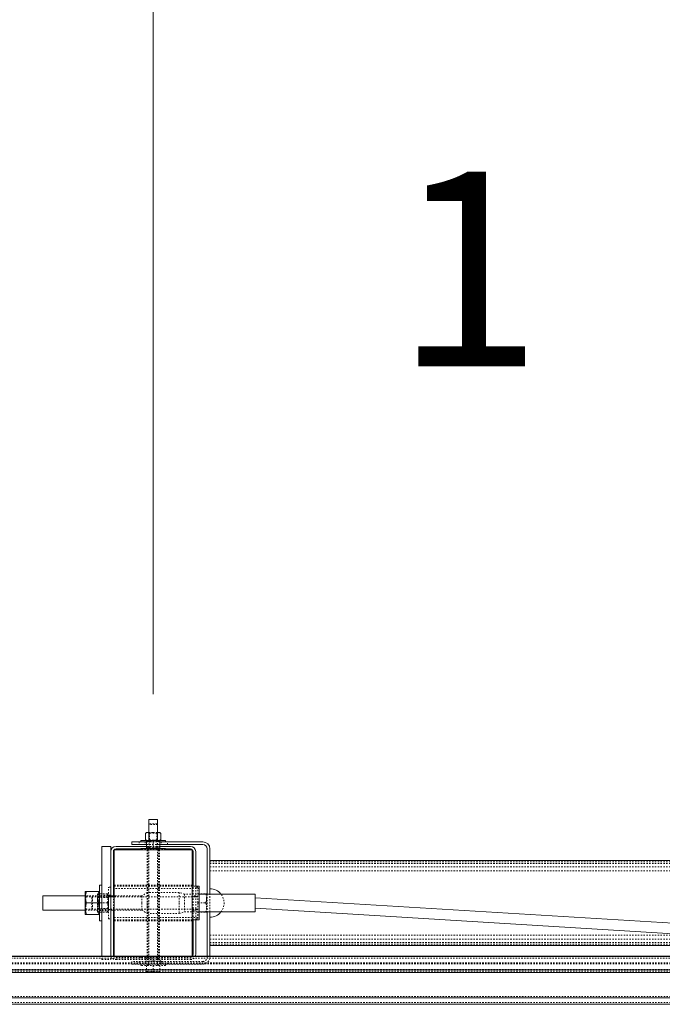
# Model space of a CAD drawing. Units: inches. Extents: x 73 to 3839, y 86 to 1802.
# Drawn here: x 144 to 190, y 1429 to 1498 of the extents above; entities that cross this region are included whole.
import ezdxf

# ---------------------------------------------------------------- set-up
doc = ezdxf.new("R2010")
doc.units = ezdxf.units.IN
doc.header["$MEASUREMENT"] = 0
doc.linetypes.add('HIDDEN', pattern=[0.075, 0.05, -0.025])
doc.styles.add('SLDTEXTSTYLE0', font='ROMANS', dxfattribs={"width": 0.97})
doc.dimstyles.new('SLDDIMSTYLE0', dxfattribs={"dimtxt": 18.333333, "dimasz": 13.75, "dimexe": 0, "dimexo": 0.0625, "dimgap": 4.583333, "dimtad": 0, "dimtih": 1, "dimtoh": 1, "dimdec": 4, "dimzin": 12, "dimdsep": 46, "dimtxsty": 'SLDTEXTSTYLE0', "dimsah": 1, "dimcen": 0.09, "dimadec": 0, "dimazin": 0, "dimtfac": 1, "dimtdec": 3, "dimtofl": 0, "dimtmove": 0, "dimatfit": 3, "dimfxl": 0, "dimtolj": 1, "dimtzin": 12, "dimarcsym": 0})

# ---------------------------------------------------------------- blocks, each defined once
blk = doc.blocks.new('*D26')
at = {"color": 7, "linetype": 'Continuous', "lineweight": 0}
for p, q in [((153.833, 1450.507), (153.833, 1542.702)), ((2253.833, 1450.507), (2253.833, 1542.702)), ((153.833, 1528.952), (1045.73, 1528.952)), ((2253.833, 1528.952), (1361.936, 1528.952))]:
    blk.add_line(p, q, dxfattribs=at)
for points in [[(153.833, 1528.952), (167.583, 1526.378), (167.583, 1531.526)], [(2253.833, 1528.952), (2240.083, 1531.526), (2240.083, 1526.378)]]:
    blk.add_solid(points, dxfattribs=at)
at = {"color": 7, "linetype": 'Continuous', "lineweight": 0, "char_height": 13.75, "attachment_point": 1, "style": 'SLDTEXTSTYLE0'}
for s, insert in [('{28 Spaces @ 75"=}', (1059.48, 1538.014)), ('{175\'-0"}', (1264.94, 1538.014))]:
    blk.add_mtext(s, dxfattribs=dict(at, insert=insert))

msp = doc.modelspace()

# ---------------------------------------------------------------- linework, layer by layer
at = {"color": 7, "linetype": 'Continuous', "lineweight": 15}
for p, q in [((153.52047, 1441.65214), (153.52047, 1440.16625)), ((154.14554, 1441.65214), (153.52047, 1441.65214)), ((154.14554, 1440.16625), (154.14554, 1441.65214)), ((153.36397, 1440.72875), (153.29143, 1440.66626)), ((153.29143, 1440.23226), (153.29143, 1440.66626)), ((153.36397, 1440.72875), (153.4269, 1440.72875)), ((153.4269, 1440.72875), (153.52047, 1440.72875)), ((154.14554, 1440.72875), (154.23925, 1440.72875)), ((154.23925, 1440.72875), (154.30203, 1440.72875)), ((154.37457, 1440.66626), (154.30203, 1440.72875)), ((154.37457, 1440.23226), (154.37457, 1440.66626)), ((150.20799, 1439.75726), (150.83306, 1439.75726)), ((150.20799, 1432.0142), (150.20799, 1439.75726)), ((150.83306, 1432.0142), (150.83306, 1439.75726)), ((153.36397, 1439.75726), (151.20807, 1439.75726)), ((152.33295, 1440.06976), (152.33295, 1439.88225)), ((153.36397, 1440.06976), (152.33295, 1440.06976)), ((152.33295, 1439.88225), (153.36397, 1439.88225)), ((152.95802, 1440.16976), (152.95802, 1440.06976)), ((152.95802, 1440.16976), (153.52047, 1440.16976)), ((153.29143, 1440.23226), (153.36397, 1440.16976)), ((153.36397, 1440.10376), (153.36397, 1440.16625)), ((153.36397, 1440.16625), (153.59856, 1440.16625)), ((153.36397, 1439.66976), (153.36397, 1440.10376)), ((153.36397, 1439.66976), (153.36397, 1439.60726)), ((153.59856, 1440.16625), (154.06759, 1440.16625)), ((153.833, 1439.66976), (153.833, 1440.10376)), ((154.06759, 1440.16625), (154.30203, 1440.16625)), ((154.14554, 1440.16976), (154.70798, 1440.16976)), ((154.30203, 1440.16976), (154.37457, 1440.23226)), ((154.30203, 1440.10376), (154.30203, 1440.16625)), ((154.30203, 1439.66976), (154.30203, 1440.10376)), ((157.33306, 1440.06976), (154.30203, 1440.06976)), ((154.30203, 1439.88225), (157.33306, 1439.88225)), ((156.45808, 1439.75726), (154.30203, 1439.75726)), ((154.30203, 1439.66976), (154.30203, 1439.60726)), ((154.70798, 1440.06976), (154.70798, 1440.16976)), ((151.02049, 1439.38225), (151.02049, 1436.25726)), ((156.58304, 1439.50726), (151.08297, 1439.50726)), ((151.08297, 1439.50726), (151.08297, 1432.00725)), ((152.95802, 1439.56976), (151.20807, 1439.56976)), ((152.95802, 1439.60726), (152.95802, 1439.50726)), ((152.95802, 1439.60726), (154.70798, 1439.60726)), ((154.70798, 1439.50726), (154.70798, 1439.60726)), ((156.45808, 1439.56976), (154.70798, 1439.56976)), ((156.58304, 1432.00725), (156.58304, 1439.50726)), ((156.64551, 1436.94475), (156.64551, 1439.38225)), ((156.83295, 1436.94475), (156.83295, 1439.38225)), ((157.64545, 1439.56976), (157.64545, 1436.38225)), ((157.83303, 1436.38225), (157.83303, 1439.56976)), ((157.83303, 1436.75726), (157.83303, 1438.75725)), ((157.83303, 1438.75725), (224.83308, 1438.75725)), ((150.20799, 1437.00726), (150.04804, 1437.00726)), ((150.04804, 1434.50727), (150.04804, 1437.00726)), ((157.083, 1436.94475), (156.58304, 1436.94475)), ((157.083, 1436.94475), (157.083, 1434.56976)), ((149.0361, 1436.25726), (146.036, 1436.25726)), ((146.036, 1436.25726), (146.036, 1435.75725)), ((149.0361, 1436.56975), (149.13597, 1436.56975)), ((149.0361, 1436.1635), (149.0361, 1436.56975)), ((149.0361, 1435.351), (149.0361, 1436.1635)), ((149.94802, 1436.56975), (149.13597, 1436.56975)), ((150.04804, 1436.56975), (149.94802, 1436.56975)), ((151.08297, 1436.25726), (150.83306, 1436.25726)), ((161.03602, 1436.38225), (157.083, 1436.38225)), ((161.03602, 1436.38225), (161.03602, 1435.75725)), ((146.036, 1435.75725), (146.036, 1435.25725)), ((149.94802, 1435.75725), (149.13597, 1435.75725)), ((200.08305, 1433.75726), (161.03602, 1436.13225)), ((161.03602, 1435.75725), (161.03602, 1435.13226)), ((146.036, 1435.25725), (149.0361, 1435.25725)), ((149.0361, 1434.94475), (149.0361, 1435.351)), ((149.0361, 1434.94475), (149.13597, 1434.94475)), ((149.94802, 1434.94475), (149.13597, 1434.94475)), ((150.04804, 1434.94475), (149.94802, 1434.94475)), ((150.83306, 1435.25725), (151.08297, 1435.25725)), ((151.02049, 1435.25725), (151.02049, 1432.13226)), ((157.083, 1435.13226), (161.03602, 1435.13226)), ((157.64545, 1435.13226), (157.64545, 1432.0142)), ((157.83303, 1432.0142), (157.83303, 1435.13226)), ((161.03602, 1435.38226), (200.08305, 1433.00726)), ((150.04804, 1434.50727), (150.20799, 1434.50727)), ((156.58304, 1434.56976), (157.083, 1434.56976)), ((156.64551, 1432.13226), (156.64551, 1434.56976)), ((156.83295, 1432.13226), (156.83295, 1434.56976)), ((157.83303, 1432.75725), (157.83303, 1434.75725)), ((157.83303, 1432.75725), (200.08305, 1432.75725)), ((151.08297, 1432.0142), (110.45809, 1432.0142)), ((422.95809, 1431.98983), (110.45809, 1431.98983)), ((151.08297, 1432.00725), (156.58304, 1432.00725)), ((226.08307, 1432.0142), (156.58304, 1432.0142)), ((422.95809, 1431.03615), (110.45809, 1431.03615)), ((412.34963, 1430.86149), (110.45809, 1430.86149)), ((422.95809, 1429.07352), (110.45809, 1429.07352)), ((110.45809, 1428.6049), (422.95809, 1428.6049))]:
    msp.add_line(p, q, dxfattribs=at)
at = {"color": 7, "linetype": 'HIDDEN', "lineweight": 0}
for p, q in [((153.57468, 1441.34475), (153.52047, 1441.29065)), ((154.14554, 1441.29065), (153.52047, 1441.29065)), ((154.09147, 1441.34475), (153.57468, 1441.34475)), ((154.14554, 1441.29065), (154.09147, 1441.34475)), ((153.52047, 1440.72875), (153.833, 1440.72875)), ((153.52047, 1440.72875), (153.56747, 1440.69592)), ((153.56222, 1440.66626), (153.52047, 1440.69507)), ((153.56222, 1440.23226), (153.56222, 1440.66626)), ((154.09868, 1440.69592), (153.56747, 1440.69592)), ((153.56747, 1440.69592), (153.56747, 1440.20359)), ((153.833, 1440.72875), (154.14554, 1440.72875)), ((154.09868, 1440.69592), (154.14554, 1440.72875)), ((154.09868, 1440.20359), (154.09868, 1440.69592)), ((154.10379, 1440.23226), (154.10379, 1440.66626)), ((154.23925, 1440.72875), (154.24736, 1440.7271)), ((152.83307, 1440.06976), (152.83307, 1439.88225)), ((153.27056, 1440.06976), (153.27056, 1439.88225)), ((153.27056, 1440.06976), (153.27056, 1439.88225)), ((154.30203, 1440.06976), (153.36397, 1440.06976)), ((153.36397, 1439.88225), (154.30203, 1439.88225)), ((154.30203, 1439.75726), (153.36397, 1439.75726)), ((153.45799, 1439.75726), (153.45799, 1439.56976)), ((153.505, 1440.16976), (153.505, 1440.06976)), ((153.56222, 1440.23226), (153.52047, 1440.20344)), ((153.56747, 1440.20359), (153.52047, 1440.17076)), ((153.52047, 1440.17076), (154.14554, 1440.17076)), ((153.52047, 1440.16976), (154.14554, 1440.16976)), ((153.52047, 1440.16625), (153.52047, 1431.87088)), ((153.52047, 1440.16625), (153.56747, 1440.13342)), ((153.56747, 1439.64109), (153.52047, 1439.60826)), ((153.61013, 1440.21303), (153.56222, 1440.23226)), ((153.56747, 1440.20359), (153.833, 1440.20359)), ((154.09868, 1440.13342), (153.56747, 1440.13342)), ((153.56747, 1440.13342), (153.56747, 1439.64109)), ((153.56747, 1439.64109), (154.09868, 1439.64109)), ((153.833, 1440.16976), (153.81438, 1440.17008)), ((153.833, 1440.20359), (154.09868, 1440.20359)), ((154.14554, 1440.17076), (154.09868, 1440.20359)), ((154.09868, 1440.13342), (154.14554, 1440.16625)), ((154.09868, 1439.64109), (154.09868, 1440.13342)), ((154.14554, 1439.60826), (154.09868, 1439.64109)), ((154.14554, 1431.87088), (154.14554, 1440.16625)), ((154.16101, 1440.06976), (154.16101, 1440.16976)), ((154.20801, 1439.56976), (154.20801, 1439.75726)), ((154.39559, 1440.06976), (154.39559, 1439.88225)), ((154.39559, 1440.06976), (154.39559, 1439.88225)), ((154.83308, 1439.88225), (154.83308, 1440.06976)), ((154.70798, 1439.56976), (152.95802, 1439.56976)), ((153.39551, 1439.50726), (153.39551, 1432.00725)), ((153.45799, 1439.50726), (153.45799, 1432.00725)), ((153.505, 1439.60726), (153.505, 1439.50726)), ((153.52047, 1439.60826), (154.14554, 1439.60826)), ((153.52047, 1439.60826), (153.52047, 1439.60726)), ((154.14554, 1439.60726), (154.14554, 1439.60826)), ((154.16101, 1439.50726), (154.16101, 1439.60726)), ((154.20801, 1432.00725), (154.20801, 1439.50726)), ((154.27049, 1432.00725), (154.27049, 1439.50726)), ((157.83303, 1438.65926), (224.83308, 1438.65926)), ((157.83303, 1438.54089), (224.83308, 1438.54089)), ((157.83303, 1438.31269), (224.83308, 1438.31269)), ((157.83303, 1438.01679), (224.83308, 1438.01679)), ((150.67296, 1434.63226), (150.67296, 1436.88225)), ((150.83306, 1436.88225), (150.67296, 1436.88225)), ((156.58304, 1437.00726), (151.08297, 1437.00726)), ((156.58304, 1436.94475), (151.08297, 1436.94475)), ((156.64551, 1434.56976), (156.64551, 1436.94475)), ((156.83295, 1434.56976), (156.83295, 1436.94475)), ((156.99304, 1436.88225), (156.83295, 1436.88225)), ((156.99304, 1436.88225), (156.99304, 1435.75725)), ((149.0798, 1436.19476), (149.0361, 1436.25726)), ((150.83306, 1436.25726), (149.0361, 1436.25726)), ((149.0798, 1436.19476), (149.0798, 1435.31977)), ((150.00329, 1436.19476), (149.0798, 1436.19476)), ((149.55919, 1436.19476), (149.49296, 1436.12861)), ((149.55919, 1436.19476), (149.55919, 1435.31977)), ((149.89696, 1436.41326), (149.98451, 1436.41326)), ((149.89696, 1436.08526), (149.89696, 1436.41326)), ((149.93525, 1436.14006), (149.89696, 1436.19476)), ((150.58555, 1436.41326), (149.98451, 1436.41326)), ((150.04699, 1436.25726), (150.00329, 1436.19476)), ((150.00329, 1435.31977), (150.00329, 1436.19476)), ((156.99304, 1436.19476), (150.00329, 1436.19476)), ((150.04699, 1435.25725), (150.04699, 1436.25726)), ((150.04804, 1436.25726), (150.04699, 1436.25726)), ((150.20799, 1436.28825), (150.04804, 1436.28825)), ((150.83306, 1436.31975), (150.20799, 1436.31975)), ((150.67296, 1436.41326), (150.58555, 1436.41326)), ((150.67206, 1436.19476), (150.63376, 1436.14006)), ((150.67206, 1435.31977), (150.67206, 1436.19476)), ((150.67296, 1436.19476), (150.67206, 1436.19476)), ((150.83306, 1436.22626), (150.67296, 1436.22626)), ((151.02049, 1436.25726), (151.02049, 1435.25725)), ((157.083, 1436.79075), (151.08297, 1436.79075)), ((153.03597, 1436.25726), (151.08297, 1436.25726)), ((153.03597, 1436.25726), (153.03597, 1435.75725)), ((155.66105, 1436.50726), (153.41098, 1436.50726)), ((153.41098, 1436.50724), (153.41098, 1435.75725)), ((155.66105, 1436.50726), (155.66105, 1435.75725)), ((156.03606, 1436.38225), (155.66105, 1436.50726)), ((156.03606, 1436.38225), (156.03606, 1435.75725)), ((157.083, 1436.38225), (156.03606, 1436.38225)), ((156.83295, 1436.25726), (156.64551, 1436.25726)), ((156.99304, 1436.22626), (156.83295, 1436.22626)), ((156.99304, 1436.41326), (157.53836, 1436.41326)), ((157.59709, 1436.41326), (157.53836, 1436.41326)), ((157.59709, 1436.08526), (157.59709, 1436.41326)), ((157.64545, 1436.38225), (157.64545, 1435.13226)), ((157.83303, 1435.13226), (157.83303, 1436.38225)), ((149.49296, 1436.12861), (149.49296, 1435.3859)), ((149.89696, 1435.42925), (149.89696, 1436.08526)), ((149.93525, 1436.14006), (149.93525, 1435.37445)), ((150.63376, 1436.14006), (149.93525, 1436.14006)), ((150.58555, 1435.75725), (149.98451, 1435.75725)), ((150.63376, 1435.37445), (150.63376, 1436.14006)), ((153.03597, 1435.75725), (153.03597, 1435.25727)), ((153.41098, 1435.75725), (153.41098, 1435.00725)), ((155.66105, 1435.75725), (155.66105, 1435.00725)), ((156.03606, 1435.75725), (156.03606, 1435.13226)), ((156.99304, 1435.75725), (157.53836, 1435.75725)), ((156.99304, 1435.75725), (156.99304, 1434.63226)), ((157.59709, 1435.42925), (157.59709, 1436.08526)), ((149.0361, 1435.25725), (149.0798, 1435.31977)), ((149.0361, 1435.25725), (150.83306, 1435.25725)), ((149.0798, 1435.31977), (150.00329, 1435.31977)), ((149.49296, 1435.3859), (149.55919, 1435.31977)), ((149.89696, 1435.10127), (149.89696, 1435.42925)), ((149.89696, 1435.31977), (149.93525, 1435.37445)), ((149.89696, 1435.10127), (149.98451, 1435.10127)), ((149.93525, 1435.37445), (150.63376, 1435.37445)), ((150.58555, 1435.10127), (149.98451, 1435.10127)), ((150.00329, 1435.31977), (156.99304, 1435.31977)), ((150.00329, 1435.31977), (150.04699, 1435.25725)), ((150.04699, 1435.25725), (150.04804, 1435.25725)), ((150.04804, 1435.22626), (150.20799, 1435.22626)), ((150.20799, 1435.19476), (150.83306, 1435.19476)), ((150.67296, 1435.10127), (150.58555, 1435.10127)), ((150.63376, 1435.37445), (150.67206, 1435.31977)), ((150.67206, 1435.31977), (150.67296, 1435.31977)), ((150.67296, 1435.28826), (150.83306, 1435.28826)), ((151.08297, 1435.25725), (153.03597, 1435.25725)), ((153.41098, 1435.00725), (155.66105, 1435.00725)), ((155.66105, 1435.00725), (156.03606, 1435.13226)), ((156.03606, 1435.13226), (157.083, 1435.13226)), ((156.64551, 1435.25725), (156.83295, 1435.25725)), ((156.83295, 1435.28826), (156.99304, 1435.28826)), ((156.99304, 1435.10127), (157.53836, 1435.10127)), ((157.53836, 1435.10127), (157.59709, 1435.10127)), ((157.59709, 1435.10127), (157.59709, 1435.42925)), ((150.67296, 1434.63226), (150.83306, 1434.63226)), ((151.08297, 1434.72376), (157.083, 1434.72376)), ((151.08297, 1434.56976), (156.58304, 1434.56976)), ((151.08297, 1434.50727), (156.58304, 1434.50727)), ((156.83295, 1434.63226), (156.99304, 1434.63226)), ((157.83303, 1433.49774), (224.83308, 1433.49774)), ((157.83303, 1433.20182), (224.83308, 1433.20182)), ((157.83303, 1432.97363), (224.83308, 1432.97363)), ((157.83303, 1432.85525), (224.83308, 1432.85525)), ((151.08297, 1432.00725), (110.45809, 1432.00725)), ((150.20799, 1431.75725), (150.20799, 1432.0142)), ((150.83306, 1431.75725), (150.83306, 1432.0142)), ((156.58304, 1432.0142), (151.08297, 1432.0142)), ((152.95802, 1432.00725), (152.95802, 1431.87261)), ((153.33304, 1432.00725), (153.33304, 1431.87261)), ((153.33304, 1432.00725), (153.33304, 1431.87261)), ((155.08299, 1432.00725), (155.08299, 1431.87261)), ((155.08299, 1432.00725), (155.08299, 1431.87261)), ((155.458, 1431.87261), (155.458, 1432.00725)), ((216.083, 1432.00725), (156.58304, 1432.00725)), ((157.64545, 1432.0142), (157.64545, 1431.94475)), ((157.83303, 1431.94475), (157.83303, 1432.0142)), ((303.5058, 1431.87261), (110.45809, 1431.87261)), ((422.95809, 1431.53863), (110.45809, 1431.53863)), ((422.95809, 1431.53863), (110.45809, 1431.53863)), ((422.95809, 1431.46326), (110.45809, 1431.46326)), ((422.95809, 1431.46326), (110.45809, 1431.46326)), ((150.20799, 1431.75725), (150.83306, 1431.75725)), ((151.20807, 1431.94475), (156.45808, 1431.94475)), ((151.20807, 1431.75725), (156.45808, 1431.75725)), ((152.33295, 1431.63226), (152.33295, 1431.44475)), ((157.33306, 1431.63226), (152.33295, 1431.63226)), ((152.33295, 1431.44475), (157.33306, 1431.44475)), ((152.83307, 1431.63226), (152.83307, 1431.44475)), ((152.95802, 1431.44475), (152.95802, 1431.34476)), ((154.70798, 1431.34476), (152.95802, 1431.34476)), ((154.39559, 1431.65214), (153.27056, 1431.65214)), ((153.27056, 1431.64714), (153.27056, 1431.65214)), ((154.39559, 1431.64714), (153.27056, 1431.64714)), ((153.27056, 1431.55589), (153.27056, 1431.64714)), ((153.27056, 1431.55589), (153.27056, 1431.44475)), ((153.27056, 1431.55589), (153.27056, 1431.44475)), ((153.33304, 1431.87088), (153.833, 1431.87088)), ((153.33304, 1431.87088), (153.33304, 1431.65214)), ((153.36908, 1431.34476), (153.36908, 1430.94219)), ((153.45799, 1431.94475), (153.45799, 1431.75725)), ((153.505, 1431.44475), (153.505, 1431.34476)), ((153.52047, 1431.87088), (153.52047, 1431.34476)), ((153.833, 1431.87088), (154.33297, 1431.87088)), ((153.833, 1431.34476), (153.833, 1430.94219)), ((154.14554, 1431.34476), (154.14554, 1431.87088)), ((154.16101, 1431.34476), (154.16101, 1431.44475)), ((154.20801, 1431.75725), (154.20801, 1431.94475)), ((154.29707, 1431.34476), (154.29707, 1430.94219)), ((154.33297, 1431.65214), (154.33297, 1431.87088)), ((154.39559, 1431.65214), (154.39559, 1431.64714)), ((154.39559, 1431.64714), (154.39559, 1431.55589)), ((154.39559, 1431.55589), (154.39559, 1431.44475)), ((154.39559, 1431.55589), (154.39559, 1431.44475)), ((154.70798, 1431.34476), (154.70798, 1431.44475)), ((154.83308, 1431.44475), (154.83308, 1431.63226)), ((422.95809, 1431.06052), (110.45809, 1431.06052)), ((422.95809, 1431.06052), (110.45809, 1431.06052)), ((422.95809, 1431.03615), (110.45809, 1431.03615)), ((422.95809, 1430.93686), (110.45809, 1430.93686)), ((422.95809, 1430.93686), (110.45809, 1430.93686)), ((422.95809, 1430.86149), (110.45809, 1430.86149)), ((153.36908, 1430.94219), (153.36908, 1430.90076)), ((153.36908, 1430.90076), (153.60097, 1430.90076)), ((153.60097, 1430.90076), (154.06504, 1430.90076)), ((154.29707, 1430.90076), (154.06504, 1430.90076)), ((154.29707, 1430.90076), (154.29707, 1430.94219)), ((422.95809, 1429.14889), (110.45809, 1429.14889)), ((422.95809, 1429.14889), (110.45809, 1429.14889)), ((422.95809, 1429.14889), (110.45809, 1429.14889)), ((422.95809, 1429.14889), (110.45809, 1429.14889)), ((422.95809, 1429.07352), (110.45809, 1429.07352)), ((422.95809, 1429.07352), (110.45809, 1429.07352)), ((422.95809, 1429.07352), (110.45809, 1429.07352)), ((110.45809, 1428.73954), (422.95809, 1428.73954))]:
    msp.add_line(p, q, dxfattribs=at)
at = {"color": 7, "linetype": 'Continuous', "lineweight": 15, "flags": 128}
for points in [[(153.4269, 1440.72875), (153.37028, 1440.71719), (153.31381, 1440.68424), (153.29143, 1440.66626)], [(154.23925, 1440.72875), (154.18263, 1440.71719), (154.14554, 1440.69554)], [(154.37457, 1440.66626), (154.31059, 1440.71045), (154.24105, 1440.72875), (154.23925, 1440.72875)], [(153.4269, 1440.16976), (153.37028, 1440.18133), (153.31381, 1440.21427), (153.29143, 1440.23226)], [(154.23925, 1440.16976), (154.18263, 1440.18133), (154.14554, 1440.20297)], [(154.37457, 1440.23226), (154.31059, 1440.18807), (154.24105, 1440.16976), (154.23925, 1440.16976)], [(149.13597, 1436.56975), (149.07079, 1436.39725), (149.0376, 1436.21365), (149.0361, 1436.1635)], [(149.94802, 1436.56975), (150.01335, 1436.39725), (150.04639, 1436.21365), (150.04804, 1436.1635)], [(150.04804, 1436.1635), (150.03197, 1436.0056), (149.98586, 1435.8477), (149.94802, 1435.75725)], [(149.13597, 1435.75725), (149.07079, 1435.58475), (149.0376, 1435.40115), (149.0361, 1435.351)], [(149.94802, 1435.75725), (150.01335, 1435.58475), (150.04639, 1435.40115), (150.04804, 1435.351)], [(150.04804, 1435.351), (150.03197, 1435.1931), (149.98586, 1435.0352), (149.94802, 1434.94475)]]:
    msp.add_lwpolyline(points, dxfattribs=at)
at = {"color": 7, "linetype": 'HIDDEN', "lineweight": 0, "flags": 128}
for points in [[(153.41879, 1440.7271), (153.42495, 1440.72875), (153.4269, 1440.72875)], [(154.14554, 1440.69554), (154.12616, 1440.68424), (154.10379, 1440.66626)], [(154.14554, 1440.20297), (154.12616, 1440.21427), (154.10379, 1440.23226)], [(150.58555, 1436.41326), (150.64728, 1436.25837), (150.67296, 1436.08999), (150.67296, 1436.08526)], [(153.41098, 1436.50726), (153.22701, 1436.37628), (153.03597, 1436.25726)], [(157.53836, 1436.41326), (157.58087, 1436.25256), (157.59709, 1436.08526)], [(150.67296, 1436.08526), (150.65689, 1435.94846), (150.61078, 1435.81168), (150.58555, 1435.75725)], [(150.58555, 1435.75725), (150.64728, 1435.60238), (150.67296, 1435.43398), (150.67296, 1435.42925)], [(157.53836, 1435.75725), (157.58087, 1435.59656), (157.59709, 1435.42925)], [(150.67296, 1435.42925), (150.65689, 1435.29247), (150.61078, 1435.15567), (150.58555, 1435.10127)], [(153.03597, 1435.25727), (153.22701, 1435.13825), (153.41098, 1435.00725)], [(153.65038, 1431.65214), (153.7112, 1431.65711), (153.8321, 1431.68292), (153.833, 1431.68313)], [(153.833, 1430.94219), (153.71931, 1430.91214), (153.60097, 1430.90076)], [(154.29707, 1430.94219), (154.18338, 1430.91214), (154.06504, 1430.90076)]]:
    msp.add_lwpolyline(points, dxfattribs=at)
at = {"color": 7, "linetype": 'Continuous', "lineweight": 15}
for centre, radius, start, end in [((153.4278, 1440.58433), 0.14443, 50.0883486, 90.3574792), ((151.20802, 1439.38226), 0.375, 90, 180), ((153.63889, 1439.56219), 0.60735, 93.8070706, 116.9136113), ((153.63904, 1440.21165), 0.60771, 243.0875655, 266.181035), ((153.4278, 1440.31419), 0.14443, 269.6425208, 309.9116516), ((153.60014, 1439.7176), 0.45093, 58.9087232, 90.2003685), ((153.60014, 1440.05591), 0.45093, 269.7996315, 301.0912767), ((154.10609, 1439.56809), 0.60126, 93.6708364, 117.0126213), ((154.10623, 1440.20574), 0.6016, 242.9885431, 266.3173524), ((154.06917, 1439.7176), 0.45093, 58.9087182, 90.2003717), ((154.06917, 1440.05591), 0.45093, 269.7996283, 301.0912818), ((156.45802, 1439.38226), 0.375, 0, 90), ((157.33302, 1439.56976), 0.5, 0, 90), ((157.33302, 1439.56976), 0.3125, 0, 90), ((151.20802, 1439.38226), 0.1875, 90, 180), ((156.45802, 1439.38226), 0.1875, 0, 90), ((157.83302, 1435.75726), 1, 38.6821875, 90), ((150.11327, 1436.21933), 1.08103, 184.8423943, 205.3051398), ((150.11327, 1435.40683), 1.08103, 184.8423943, 205.3051398), ((157.83302, 1435.75726), 1, 270, 321.3178125), ((151.20802, 1432.13226), 0.375, 180, 198.3510095), ((151.20802, 1432.13226), 0.1875, 180, 219.0261619), ((156.45802, 1432.13226), 0.1875, 320.9738381, 0), ((156.45802, 1432.13226), 0.375, 341.6489905, 0)]:
    msp.add_arc(centre, radius, start, end, dxfattribs=at)
at = {"color": 7, "linetype": 'HIDDEN', "lineweight": 0}
for centre, radius, start, end in [((153.84491, 1440.06552), 0.66393, 91.0279881, 115.2008808), ((153.82463, 1440.08255), 0.64703, 64.4409649, 89.2587811), ((153.84491, 1440.83299), 0.66393, 244.7991193, 268.9720119), ((153.82463, 1440.81597), 0.64703, 270.7412188, 295.5590353), ((150.63433, 1436.06422), 0.73767, 151.7509202, 178.3655159), ((157.83302, 1435.75726), 1, 321.3178125, 38.6821875), ((150.7319, 1436.13894), 0.83921, 185.778701, 207.0532026), ((150.63439, 1435.40821), 0.73773, 151.7520941, 178.3654996), ((156.556, 1436.10263), 1.04131, 340.6296003, 358.8172445), ((150.73111, 1435.4827), 0.83839, 185.7610897, 207.0622068), ((156.55627, 1435.44659), 1.04103, 340.6271837, 358.8196712), ((151.20802, 1432.13226), 0.375, 198.3510095, 270), ((151.20802, 1432.13226), 0.1875, 219.0261619, 270), ((156.45802, 1432.13226), 0.1875, 270, 320.9738381), ((156.45802, 1432.13226), 0.375, 270, 341.6489905), ((153.83302, 1432.11921), 0.79608, 225.0417642, 314.9582358), ((154.04384, 1432.37137), 0.71981, 252.9681107, 267.7539169), ((157.33302, 1431.94476), 0.5, 270, 0), ((157.33302, 1431.94476), 0.3125, 270, 0), ((153.61261, 1431.63403), 0.73345, 250.6076536, 269.0902767), ((154.07649, 1431.63389), 0.7333, 250.6067901, 269.1047845)]:
    msp.add_arc(centre, radius, start, end, dxfattribs=at)

# ---------------------------------------------------------------- texts
at = {"color": 7, "linetype": 'Continuous', "lineweight": 0, "insert": (170.88837, 1487.39049), "char_height": 13.75, "attachment_point": 1, "style": 'SLDTEXTSTYLE0'}
msp.add_mtext('{1}', dxfattribs=at)

# ---------------------------------------------------------------- dimensions: what is measured, and where the dimension line sits
at = {"color": 7, "linetype": 'Continuous', "lineweight": 0}
dim = msp.add_linear_dim(base=(2253.83302, 1528.95185), p1=(153.83302, 1439.50726), p2=(2253.83302, 1439.50726), text='28 Spaces @ 75"=<>', dimstyle='SLDDIMSTYLE0', override={"dimtxt": 18.333333, "dimasz": 13.75, "dimexe": 13.75, "dimexo": 11, "dimgap": 13.2, "dimzin": 12, "dimlunit": 3, "dimtzin": 12}, dxfattribs=at)
dim.commit()
dim.dimension.update_dxf_attribs({"geometry": '*D26', "text_midpoint": (1203.83302, 1528.95185), "dimtype": 160})

doc.saveas('drawing.dxf')
